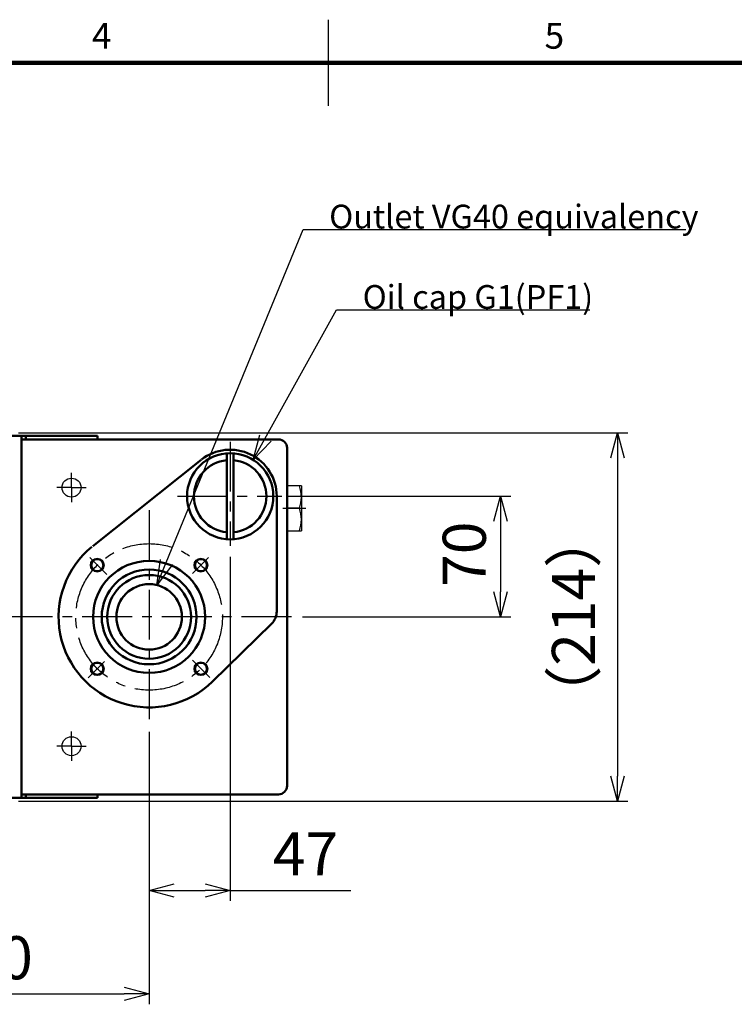
# Model space of a CAD drawing. Units: millimetres. Extents: x 0 to 2100, y 0 to 1485.
# Drawn here: x 871 to 1285, y 889 to 1460 of the extents above; entities that cross this region are included whole.
import ezdxf

# ---------------------------------------------------------------- set-up
doc = ezdxf.new("R2010")
doc.units = ezdxf.units.MM
doc.header["$LTSCALE"] = 0.909358
doc.linetypes.add('CENTER', pattern=[50.8, 31.75, -6.35, 6.35, -6.35])
for name, color, linetype in [('CENTER1', 7, 'Continuous'), ('CONSTRUCTION', 7, 'Continuous'), ('DIMENSION', 7, 'Continuous'), ('HIDDEN2', 7, 'Continuous'), ('PROFILE1', 7, 'Continuous'), ('PROFILE2', 7, 'Continuous')]:
    doc.layers.add(name, color=color, linetype=linetype)
doc.styles.get("Standard").update_dxf_attribs({"font": 'txt', "bigfont": 'extfont2'})
doc.dimstyles.get("Standard").update_dxf_attribs({"dimtxt": 2.5, "dimasz": 2.5, "dimexe": 1.25, "dimexo": 0.625, "dimtad": 1, "dimzin": 0, "dimdsep": 46, "dimtxsty": 'Standard', "dimcen": 2.5, "dimadec": 0, "dimazin": 0, "dimtfac": 0.75, "dimtmove": 0, "dimatfit": 3, "dimfxl": 1, "dimarcsym": 0})

# ---------------------------------------------------------------- blocks, each defined once
blk = doc.blocks.new('_OPEN30')
at = {"color": 0, "linetype": 'ByBlock', "lineweight": -2}
for p, q in [((-1, 0.267949), (0, 0)), ((0, 0), (-1, -0.267949)), ((0, 0), (-1, 0))]:
    blk.add_line(p, q, dxfattribs=at)
blk = doc.blocks.new('*D4')
at = {"layer": 'Defpoints', "color": 0}
for p in [(736.14, 1053.06), (946.14, 1053.06), (946.14, 894.67)]:
    blk.add_point(p, dxfattribs=at)
at = {"layer": 'DIMENSION', "color": 0, "linetype": 'Continuous', "lineweight": 25}
for p, q in [((736.14, 1046.71), (736.14, 888.67)), ((946.14, 1046.71), (946.14, 888.67)), ((750.64, 894.67), (931.64, 894.67))]:
    blk.add_line(p, q, dxfattribs=at)
at = {"layer": 'DIMENSION', "color": 0, "lineweight": 25, "xscale": 14.5, "yscale": 14.5, "zscale": 14.5, "rotation": 180}
blk.add_blockref('_OPEN30', (736.14, 894.67), dxfattribs=at)
at = {"layer": 'DIMENSION', "color": 0, "lineweight": 25, "xscale": 14.5, "yscale": 14.5, "zscale": 14.5}
blk.add_blockref('_OPEN30', (946.14, 894.67), dxfattribs=at)
at = {"layer": 'DIMENSION', "color": 0, "lineweight": 50, "insert": (850.31, 912.43), "char_height": 25, "attachment_point": 5}
blk.add_mtext('210', dxfattribs=at)
blk = doc.blocks.new('*D5')
at = {"layer": 'Defpoints', "color": 0}
for p in [(993.14, 1154.66), (946.14, 1053.06), (993.14, 954.74)]:
    blk.add_point(p, dxfattribs=at)
at = {"layer": 'DIMENSION', "color": 0, "linetype": 'Continuous', "lineweight": 25}
for p, q in [((993.14, 1148.31), (993.14, 948.74)), ((946.14, 1046.71), (946.14, 948.74)), ((960.64, 954.74), (978.64, 954.74)), ((993.14, 954.74), (1063.15, 954.74))]:
    blk.add_line(p, q, dxfattribs=at)
at = {"layer": 'DIMENSION', "color": 0, "lineweight": 25, "xscale": 14.5, "yscale": 14.5, "zscale": 14.5, "rotation": 180}
blk.add_blockref('_OPEN30', (946.14, 954.74), dxfattribs=at)
at = {"layer": 'DIMENSION', "color": 0, "lineweight": 25, "xscale": 14.5, "yscale": 14.5, "zscale": 14.5}
blk.add_blockref('_OPEN30', (993.14, 954.74), dxfattribs=at)
at = {"layer": 'DIMENSION', "color": 0, "lineweight": 50, "insert": (1036.82, 972.71), "char_height": 25, "attachment_point": 5}
blk.add_mtext('47', dxfattribs=at)
blk = doc.blocks.new('*D7')
at = {"layer": 'Defpoints', "color": 0}
for p in [(864.13, 1220.2), (864.13, 1006.6), (1217.69, 1006.6)]:
    blk.add_point(p, dxfattribs=at)
at = {"layer": 'DIMENSION', "color": 0, "linetype": 'Continuous', "lineweight": 25}
for p, q in [((870.48, 1220.2), (1223.69, 1220.2)), ((1217.69, 1205.7), (1217.69, 1021.1)), ((870.48, 1006.6), (1223.69, 1006.6))]:
    blk.add_line(p, q, dxfattribs=at)
at = {"layer": 'DIMENSION', "color": 0, "lineweight": 25, "xscale": 14.5, "yscale": 14.5, "zscale": 14.5}
for p, rotation in [((1217.69, 1220.2), 90), ((1217.69, 1006.6), 270)]:
    blk.add_blockref('_OPEN30', p, dxfattribs=dict(at, rotation=rotation))
at = {"layer": 'DIMENSION', "color": 0, "lineweight": 50, "insert": (1195.43, 1113.45), "char_height": 25, "attachment_point": 5, "rotation": 90}
blk.add_mtext('（214）', dxfattribs=at)
blk = doc.blocks.new('*D8')
at = {"layer": 'Defpoints', "color": 0}
for p in [(1020.14, 1183.4), (1028.64, 1113.4), (1149.88, 1113.4)]:
    blk.add_point(p, dxfattribs=at)
at = {"layer": 'DIMENSION', "color": 0, "linetype": 'Continuous', "lineweight": 25}
for p, q in [((1026.49, 1183.4), (1155.88, 1183.4)), ((1149.88, 1168.9), (1149.88, 1127.9)), ((1034.99, 1113.4), (1155.88, 1113.4))]:
    blk.add_line(p, q, dxfattribs=at)
at = {"layer": 'DIMENSION', "color": 0, "lineweight": 25, "xscale": 14.5, "yscale": 14.5, "zscale": 14.5}
for p, rotation in [((1149.88, 1183.4), 90), ((1149.88, 1113.4), 270)]:
    blk.add_blockref('_OPEN30', p, dxfattribs=dict(at, rotation=rotation))
at = {"layer": 'DIMENSION', "color": 0, "lineweight": 50, "insert": (1132.12, 1149.77), "char_height": 25, "attachment_point": 5, "rotation": 90}
blk.add_mtext('70', dxfattribs=at)
blk = doc.blocks.new('JZB_0001')
at = {"layer": 'HIDDEN2', "color": 7, "linetype": 'Continuous', "lineweight": 25}
blk.add_line((1049.89, 1459.85), (1049.89, 1409.86), dxfattribs=at)
at = {"layer": 'HIDDEN2', "color": 7, "linetype": 'Continuous', "lineweight": 100}
blk.add_line((124.99, 1434.86), (2049.79, 1434.86), dxfattribs=at)
at = {"layer": 'HIDDEN2', "color": 7, "lineweight": 25, "char_height": 15, "attachment_point": 5}
for s, insert in [('\\A1;4', (918.66, 1450.52)), ('\\A1;5', (1181.13, 1450.52))]:
    blk.add_mtext(s, dxfattribs=dict(at, insert=insert))

msp = doc.modelspace()

# ---------------------------------------------------------------- linework, layer by layer
at = {"layer": 'CENTER1', "color": 7, "linetype": 'CENTER', "lineweight": 25}
for p, q in [((993.14, 1215.01), (993.14, 1154.66)), ((962.62, 1183.4), (1023.02, 1183.4)), ((946.14, 1175.39), (946.14, 1051.4)), ((1023.64, 1176.4), (1036.92, 1176.4)), ((911.66, 1147.88), (921.56, 1137.98)), ((971.23, 1138.49), (980.59, 1147.85)), ((1028.64, 1113.4), (368.64, 1113.4)), ((910.72, 1077.98), (920.28, 1087.54)), ((971.25, 1088.28), (981.31, 1078.22))]:
    msp.add_line(p, q, dxfattribs=at)
msp.add_circle((946.14, 1113.4), 42.5, dxfattribs=at)
at = {"layer": 'CONSTRUCTION', "color": 1, "linetype": 'Continuous', "lineweight": 25}
for p, q in [((901.14, 1188.4), (901.14, 1196.9)), ((901.14, 1188.4), (892.64, 1188.4)), ((901.14, 1188.4), (909.64, 1188.4)), ((901.14, 1188.4), (901.14, 1179.9)), ((901.14, 1038.4), (901.14, 1046.9)), ((901.14, 1038.4), (892.64, 1038.4)), ((901.14, 1038.4), (909.64, 1038.4)), ((901.14, 1038.4), (901.14, 1029.9))]:
    msp.add_line(p, q, dxfattribs=at)
for centre in [(901.14, 1188.4), (901.14, 1038.4)]:
    msp.add_circle(centre, 5.5, dxfattribs=at)
at = {"layer": 'PROFILE1', "color": 2, "linetype": 'Continuous', "lineweight": 25}
for p, q in [((1033.26, 1189.4), (1026.14, 1189.4)), ((1034.42, 1189.4), (1033.26, 1189.4)), ((1034.42, 1189.4), (1034.42, 1186.87)), ((1034.42, 1186.87), (1034.42, 1165.92)), ((1033.26, 1176.4), (1026.14, 1176.4)), ((1034.42, 1165.92), (1034.42, 1163.4)), ((1026.14, 1163.4), (1033.26, 1163.4)), ((1033.26, 1163.4), (1034.42, 1163.4))]:
    msp.add_line(p, q, dxfattribs=at)
for centre in [(916.09, 1143.45), (976.19, 1143.45), (916.09, 1083.34), (976.19, 1083.34)]:
    msp.add_circle(centre, 4, dxfattribs=at)
for centre in [(1015.61, 1182.9), (1015.61, 1169.9)]:
    msp.add_arc(centre, 18.81, 339.7806, 20.2194, dxfattribs=at)
at = {"layer": 'PROFILE2', "color": 4, "linetype": 'Continuous', "lineweight": 50}
for p, q in [((674.14, 1218.4), (916.14, 1218.4)), ((872.14, 1218.4), (872.14, 1008.4)), ((874.72, 1218.4), (874.72, 1216.4)), ((916.14, 1218.4), (916.14, 1216.4)), ((872.14, 1216.4), (1021.14, 1216.4)), ((1026.14, 1211.4), (1026.14, 1015.4)), ((991.14, 1208.32), (991.14, 1158.48)), ((995.14, 1208.32), (995.14, 1158.48)), ((976.32, 1204.52), (913.44, 1154.47)), ((1020.14, 1183.4), (1020.14, 1116.62)), ((982.89, 1075.9), (1017.14, 1109.48)), ((674.14, 1008.4), (916.14, 1008.4)), ((1021.14, 1010.4), (872.14, 1010.4)), ((874.72, 1010.4), (874.72, 1008.4)), ((916.14, 1010.4), (916.14, 1008.4))]:
    msp.add_line(p, q, dxfattribs=at)
for centre, radius in [((993.14, 1183.4), 25), ((993.14, 1183.4), 25), ((916.09, 1143.45), 3.5), ((946.14, 1113.4), 32.5), ((976.19, 1143.45), 3.5), ((946.14, 1113.4), 27.5), ((946.14, 1113.4), 24.3), ((946.14, 1113.4), 19), ((916.09, 1083.34), 3.5), ((976.19, 1083.34), 3.5)]:
    msp.add_circle(centre, radius, dxfattribs=at)
for centre, radius, start, end in [((1021.14, 1211.4), 5, 360, 90), ((993.14, 1183.4), 27, 360, 128.0771), ((993.14, 1183.4), 21, 95.465, 264.535), ((993.14, 1183.4), 21, 275.465, 84.535), ((946.14, 1113.4), 52.5, 129.2289, 314.427), ((1010.14, 1116.62), 10, 314.427, 360), ((1021.14, 1015.4), 5, 270, 360)]:
    msp.add_arc(centre, radius, start, end, dxfattribs=at)

# ---------------------------------------------------------------- block references
msp.add_blockref('JZB_0001', (0, 0))

# ---------------------------------------------------------------- texts
at = {"color": 7, "linetype": 'Continuous', "lineweight": 50, "char_height": 13.7931, "attachment_point": 7, "line_spacing_factor": 0.974542}
for s, insert in [('\\fMS PGothic|b0|c128|p50;\\A1;Outlet VG40 equivalency', (1050.54, 1338.73)), ('\\fMS PGothic|b0|c128|p50;\\A1;Oil cap G1(PF1)', (1069.97, 1292.11))]:
    msp.add_mtext(s, dxfattribs=dict(at, insert=insert))

# ---------------------------------------------------------------- dimensions: what is measured, and where the dimension line sits
at = {"layer": 'DIMENSION', "color": 7, "linetype": 'Continuous', "lineweight": 50}
dim = msp.add_linear_dim(base=(1217.69, 1006.6), p1=(864.13, 1220.2), p2=(864.13, 1006.6), angle=270, text='（<>', dimstyle='Standard', override={"dimtxt": 25, "dimasz": 14.5, "dimexe": 6, "dimexo": 6.35, "dimgap": 5, "dimdec": 0, "dimlfac": 1.001873, "dimpost": '<>）', "dimblk": 'OPEN30', "dimclrd": 0, "dimclre": 0, "dimclrt": 0, "dimtp": 0, "dimtm": 0, "dimlwd": 25, "dimlwe": 25}, dxfattribs=at)
dim.commit()
dim.dimension.update_dxf_attribs({"geometry": '*D7', "text_midpoint": (1217.69, 1113.45), "dimtype": 160})
dim = msp.add_linear_dim(base=(1149.88, 1113.4), p1=(1020.14, 1183.4), p2=(1028.64, 1113.4), angle=270, dimstyle='Standard', override={"dimtxt": 25, "dimasz": 14.5, "dimexe": 6, "dimexo": 6.35, "dimgap": 5, "dimdec": 0, "dimblk": 'OPEN30', "dimclrd": 0, "dimclre": 0, "dimclrt": 0, "dimtp": 0, "dimtm": 0, "dimlwd": 25, "dimlwe": 25}, dxfattribs=at)
dim.commit()
dim.dimension.update_dxf_attribs({"geometry": '*D8', "text_midpoint": (1149.88, 1149.77), "dimtype": 160})
for base, p1, p2, picture, middle in [((993.14, 954.74), (946.14, 1053.06), (993.14, 1154.66), '*D5', (1036.82, 954.74)), ((946.14, 894.67), (736.14, 1053.06), (946.14, 1053.06), '*D4', (850.31, 894.67))]:
    dim = msp.add_linear_dim(base=base, p1=p1, p2=p2, dimstyle='Standard', override={"dimtxt": 25, "dimasz": 14.5, "dimexe": 6, "dimexo": 6.35, "dimgap": 5, "dimdec": 0, "dimblk": 'OPEN30', "dimclrd": 0, "dimclre": 0, "dimclrt": 0, "dimtp": 0, "dimtm": 0, "dimlwd": 25, "dimlwe": 25}, dxfattribs=at)
    dim.commit()
    dim.dimension.update_dxf_attribs({"geometry": picture, "text_midpoint": middle, "dimtype": 160})

# ---------------------------------------------------------------- leaders
at = {"color": 7, "linetype": 'Continuous', "lineweight": 25, "annotation_type": 0, "has_hookline": 1, "hookline_direction": 0}
for points, text_width in [([(950.68, 1131.84), (1035.41, 1338.11), (1049.91, 1338.11)], 206.9), ([(1006.49, 1204.53), (1054.84, 1291.48), (1069.34, 1291.48)], 131.77)]:
    msp.add_leader(points, dimstyle='Standard', override={"dimtxt": 13.793103, "dimasz": 14.5, "dimldrblk": 'OPEN30'}, dxfattribs=dict(at, text_width=text_width))

doc.saveas('drawing.dxf')
